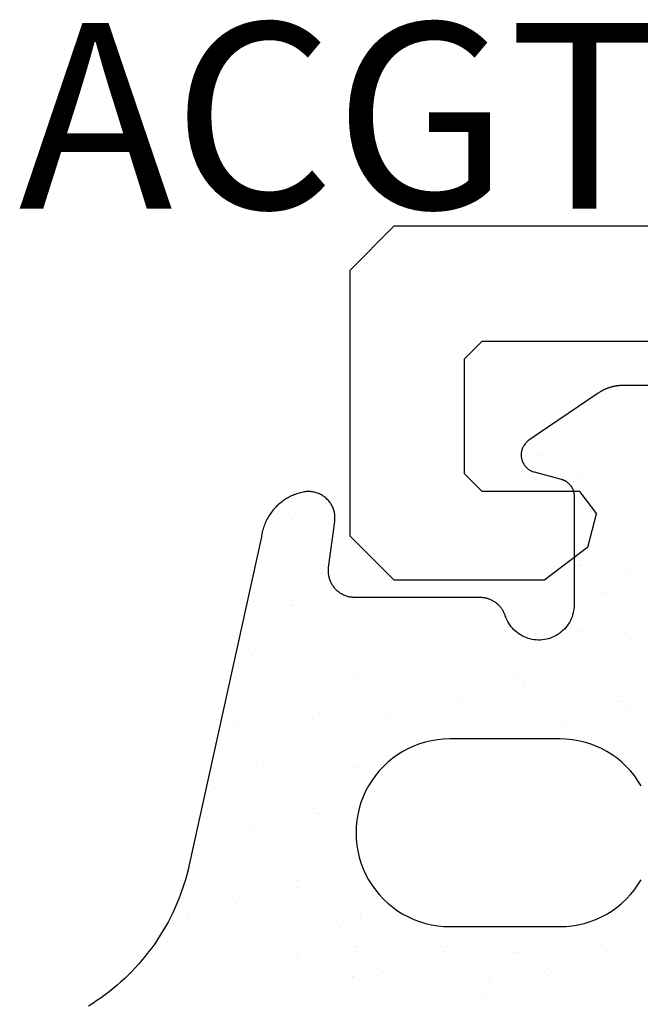
# Model space of a CAD drawing. Units: millimetres. Extents: x 50 to 3037, y -3749 to -520.
# Drawn here: x 984 to 991, y -3617 to -3606 of the extents above; entities that cross this region are included whole.
import ezdxf
from ezdxf.enums import TextEntityAlignment as Align

# ---------------------------------------------------------------- set-up
doc = ezdxf.new("R2010")
doc.units = ezdxf.units.MM
for name, color, linetype in [('CrossSectionsGums', 7, 'Continuous'), ('CrossSectionsProfils', 7, 'Continuous'), ('CrossSectionsTexts', 7, 'Continuous')]:
    doc.layers.add(name, color=color, linetype=linetype)
doc.styles.get("Standard").update_dxf_attribs({"font": 'simplex.shx', "height": 2.5})

# ---------------------------------------------------------------- blocks, each defined once
blk = doc.blocks.new('UG620_X', base_point=(90, 100))
at = {"layer": 'CrossSectionsProfils'}
for p, q in [((0.5, 100), (0, 99.5)), ((0.5, 100), (3.5, 100)), ((4, 99.5), (3.5, 100)), ((0, 0.5), (0, 99.5)), ((4, 99.5), (4, 97.791)), ((1.5, 98.7), (1.3, 98.5)), ((2.8, 98.7), (1.5, 98.7)), ((3, 98.5), (2.8, 98.7)), ((1.3, 98.5), (1.3, 92.9)), ((3, 97.4), (3, 98.5)), ((3.629, 97.308), (4, 97.791)), ((3, 97.4), (3.252, 97.207)), ((3.629, 97.308), (3.252, 97.207))]:
    blk.add_line(p, q, dxfattribs=at)
blk = doc.blocks.new('ACGT061_TEXT_6', base_point=(990.1, 87.1))
at = {"layer": 'CrossSectionsTexts'}
blk.add_text('ACGT061', height=2.1, dxfattribs=at).set_placement((989.769, 90.2), align=Align.CENTER)
blk = doc.blocks.new('Hatch45846', base_point=(2329.87, 811.419))
at = {"layer": 'CrossSectionsGums', "color": 1}
for p, q in [((2248.549, 1388.93), (2248.549, 1388.93)), ((2248.682, 1388.948), (2248.682, 1388.948)), ((2248.439, 1388.817), (2248.439, 1388.817)), ((2248.725, 1388.89), (2248.725, 1388.89)), ((2248.397, 1388.639), (2248.397, 1388.639)), ((2248.573, 1388.574), (2248.573, 1388.574)), ((2248.62, 1388.531), (2248.62, 1388.531)), ((2248.055, 1388.376), (2248.055, 1388.376)), ((2248.741, 1388.401), (2248.741, 1388.401)), ((2247.746, 1388.248), (2247.746, 1388.248)), ((2247.81, 1388.351), (2247.81, 1388.351)), ((2247.857, 1388.308), (2247.857, 1388.308)), ((2248.439, 1388.258), (2248.439, 1388.258)), ((2248.537, 1388.249), (2248.537, 1388.249)), ((2247.548, 1388.141), (2247.548, 1388.141)), ((2247.749, 1388.141), (2247.749, 1388.141)), ((2247.755, 1388.168), (2247.755, 1388.168)), ((2247.853, 1388.179), (2247.853, 1388.179)), ((2248.1, 1388.213), (2248.1, 1388.213)), ((2248.232, 1388.231), (2248.232, 1388.231)), ((2248.413, 1388.15), (2248.413, 1388.15)), ((2248.644, 1388.181), (2248.644, 1388.181)), ((2246.732, 1388.033), (2246.732, 1388.033)), ((2246.865, 1388.051), (2246.865, 1388.051)), ((2247.071, 1388.078), (2247.071, 1388.078)), ((2247.093, 1388.085), (2247.093, 1388.085)), ((2247.416, 1388.123), (2247.416, 1388.123)), ((2248.078, 1388.105), (2248.078, 1388.105)), ((2246.657, 1387.931), (2246.657, 1387.931)), ((2247.448, 1387.932), (2247.448, 1387.932)), ((2248.239, 1387.934), (2248.239, 1387.934)), ((2248.757, 1387.911), (2248.757, 1387.911)), ((2246.07, 1387.857), (2246.07, 1387.857)), ((2246.283, 1387.905), (2246.283, 1387.905)), ((2246.329, 1387.862), (2246.329, 1387.862)), ((2246.756, 1387.881), (2246.756, 1387.881)), ((2247.314, 1387.882), (2247.314, 1387.882)), ((2247.421, 1387.89), (2247.421, 1387.89)), ((2248.071, 1387.887), (2248.071, 1387.887)), ((2248.33, 1387.874), (2248.33, 1387.874)), ((2248.377, 1387.831), (2248.377, 1387.831)), ((2245.078, 1387.597), (2245.078, 1387.597)), ((2245.519, 1387.682), (2245.519, 1387.682)), ((2245.566, 1387.639), (2245.566, 1387.639)), ((2245.578, 1387.607), (2245.578, 1387.607)), ((2245.764, 1387.622), (2245.764, 1387.622)), ((2246.369, 1387.609), (2246.369, 1387.609)), ((2246.429, 1387.63), (2246.429, 1387.63)), ((2246.55, 1387.659), (2246.55, 1387.659)), ((2247.078, 1387.627), (2247.078, 1387.627)), ((2247.16, 1387.61), (2247.16, 1387.61)), ((2247.567, 1387.651), (2247.567, 1387.651)), ((2247.614, 1387.608), (2247.614, 1387.608)), ((2247.765, 1387.652), (2247.765, 1387.652)), ((2247.951, 1387.612), (2247.951, 1387.612)), ((2248.334, 1387.587), (2248.334, 1387.587)), ((2248.429, 1387.66), (2248.429, 1387.66)), ((2248.466, 1387.604), (2248.466, 1387.604)), ((2248.598, 1387.628), (2248.598, 1387.628)), ((2248.673, 1387.631), (2248.673, 1387.631)), ((2248.742, 1387.613), (2248.742, 1387.613)), ((2244.894, 1387.538), (2244.894, 1387.538)), ((2245.685, 1387.539), (2245.685, 1387.539)), ((2246.476, 1387.54), (2246.476, 1387.54)), ((2247.267, 1387.542), (2247.267, 1387.542)), ((2247.65, 1387.496), (2247.65, 1387.496)), ((2247.783, 1387.514), (2247.783, 1387.514)), ((2247.989, 1387.541), (2247.989, 1387.541)), ((2248.058, 1387.543), (2248.058, 1387.543)), ((2244.756, 1387.459), (2244.756, 1387.459)), ((2244.772, 1387.362), (2244.772, 1387.362)), ((2244.802, 1387.416), (2244.802, 1387.416)), ((2245.436, 1387.37), (2245.436, 1387.37)), ((2245.787, 1387.437), (2245.787, 1387.437)), ((2246.086, 1387.367), (2246.086, 1387.367)), ((2246.622, 1387.361), (2246.622, 1387.361)), ((2246.772, 1387.392), (2246.772, 1387.392)), ((2246.803, 1387.428), (2246.803, 1387.428)), ((2246.85, 1387.385), (2246.85, 1387.385)), ((2246.967, 1387.406), (2246.967, 1387.406)), ((2247.099, 1387.424), (2247.099, 1387.424)), ((2247.305, 1387.451), (2247.305, 1387.451)), ((2247.437, 1387.4), (2247.437, 1387.4)), ((2247.835, 1387.405), (2247.835, 1387.405)), ((2248.087, 1387.397), (2248.087, 1387.397)), ((2243.698, 1387.289), (2243.698, 1387.289)), ((2244.086, 1387.337), (2244.086, 1387.337)), ((2244.489, 1387.29), (2244.489, 1387.29)), ((2245.28, 1387.292), (2245.28, 1387.292)), ((2245.731, 1387.244), (2245.731, 1387.244)), ((2245.938, 1387.271), (2245.938, 1387.271)), ((2246.071, 1387.293), (2246.071, 1387.293)), ((2246.283, 1387.316), (2246.283, 1387.316)), ((2246.415, 1387.334), (2246.415, 1387.334)), ((2246.862, 1387.295), (2246.862, 1387.295)), ((2247.653, 1387.296), (2247.653, 1387.296)), ((2248.444, 1387.298), (2248.444, 1387.298)), ((2243.992, 1387.236), (2243.992, 1387.236)), ((2244.039, 1387.193), (2244.039, 1387.193)), ((2244.915, 1387.136), (2244.915, 1387.136)), ((2245.023, 1387.214), (2245.023, 1387.214)), ((2245.048, 1387.154), (2245.048, 1387.154)), ((2245.254, 1387.181), (2245.254, 1387.181)), ((2245.599, 1387.226), (2245.599, 1387.226)), ((2245.78, 1387.132), (2245.78, 1387.132)), ((2246.04, 1387.205), (2246.04, 1387.205)), ((2246.087, 1387.162), (2246.087, 1387.162)), ((2246.445, 1387.141), (2246.445, 1387.141)), ((2247.071, 1387.182), (2247.071, 1387.182)), ((2247.094, 1387.138), (2247.094, 1387.138)), ((2247.781, 1387.162), (2247.781, 1387.162)), ((2248.087, 1387.174), (2248.087, 1387.174)), ((2248.134, 1387.131), (2248.134, 1387.131)), ((2248.445, 1387.171), (2248.445, 1387.171)), ((2243.093, 1387.077), (2243.093, 1387.077)), ((2243.779, 1387.102), (2243.779, 1387.102)), ((2244.232, 1387.046), (2244.232, 1387.046)), ((2244.364, 1387.064), (2244.364, 1387.064)), ((2244.444, 1387.111), (2244.444, 1387.111)), ((2244.57, 1387.091), (2244.57, 1387.091)), ((2245.094, 1387.108), (2245.094, 1387.108)), ((2243.203, 1386.911), (2243.203, 1386.911)), ((2243.228, 1387.013), (2243.228, 1387.013)), ((2243.275, 1386.97), (2243.275, 1386.97)), ((2243.41, 1386.967), (2243.41, 1386.967)), ((2243.548, 1386.956), (2243.548, 1386.956)), ((2243.68, 1386.974), (2243.68, 1386.974)), ((2243.887, 1387.001), (2243.887, 1387.001)), ((2244.201, 1386.968), (2244.201, 1386.968)), ((2244.26, 1386.991), (2244.26, 1386.991)), ((2244.992, 1386.97), (2244.992, 1386.97)), ((2245.276, 1386.982), (2245.276, 1386.982)), ((2245.323, 1386.939), (2245.323, 1386.939)), ((2245.783, 1386.971), (2245.783, 1386.971)), ((2246.308, 1386.959), (2246.308, 1386.959)), ((2246.574, 1386.973), (2246.574, 1386.973)), ((2247.324, 1386.951), (2247.324, 1386.951)), ((2247.365, 1386.974), (2247.365, 1386.974)), ((2247.371, 1386.908), (2247.371, 1386.908)), ((2247.453, 1386.911), (2247.453, 1386.911)), ((2248.103, 1386.908), (2248.103, 1386.908)), ((2248.156, 1386.975), (2248.156, 1386.975)), ((2248.223, 1386.914), (2248.223, 1386.914)), ((2248.263, 1386.907), (2248.263, 1386.907)), ((2248.355, 1386.928), (2248.355, 1386.928)), ((2248.568, 1386.96), (2248.568, 1386.96)), ((2248.7, 1386.977), (2248.7, 1386.977)), ((2242.997, 1386.884), (2242.997, 1386.884)), ((2243.452, 1386.851), (2243.452, 1386.851)), ((2243.517, 1386.899), (2243.517, 1386.899)), ((2244.102, 1386.848), (2244.102, 1386.848)), ((2244.308, 1386.9), (2244.308, 1386.9)), ((2244.788, 1386.872), (2244.788, 1386.872)), ((2245.099, 1386.902), (2245.099, 1386.902)), ((2245.452, 1386.881), (2245.452, 1386.881)), ((2245.89, 1386.903), (2245.89, 1386.903)), ((2246.102, 1386.878), (2246.102, 1386.878)), ((2246.681, 1386.904), (2246.681, 1386.904)), ((2246.788, 1386.903), (2246.788, 1386.903)), ((2247.333, 1386.797), (2247.333, 1386.797)), ((2247.472, 1386.906), (2247.472, 1386.906)), ((2247.539, 1386.824), (2247.539, 1386.824)), ((2247.885, 1386.87), (2247.885, 1386.87)), ((2248.017, 1386.887), (2248.017, 1386.887)), ((2243.496, 1386.768), (2243.496, 1386.768)), ((2244.513, 1386.759), (2244.513, 1386.759)), ((2244.559, 1386.716), (2244.559, 1386.716)), ((2245.544, 1386.737), (2245.544, 1386.737)), ((2246.517, 1386.69), (2246.517, 1386.69)), ((2246.56, 1386.728), (2246.56, 1386.728)), ((2246.607, 1386.685), (2246.607, 1386.685)), ((2246.649, 1386.707), (2246.649, 1386.707)), ((2246.856, 1386.734), (2246.856, 1386.734)), ((2247.201, 1386.78), (2247.201, 1386.78)), ((2247.592, 1386.705), (2247.592, 1386.705)), ((2248.608, 1386.697), (2248.608, 1386.697)), ((2243.109, 1386.588), (2243.109, 1386.588)), ((2243.112, 1386.652), (2243.112, 1386.652)), ((2243.795, 1386.613), (2243.795, 1386.613)), ((2243.903, 1386.653), (2243.903, 1386.653)), ((2244.46, 1386.621), (2244.46, 1386.621)), ((2244.694, 1386.654), (2244.694, 1386.654)), ((2245.11, 1386.618), (2245.11, 1386.618)), ((2245.485, 1386.656), (2245.485, 1386.656)), ((2245.796, 1386.643), (2245.796, 1386.643)), ((2245.833, 1386.6), (2245.833, 1386.6)), ((2245.966, 1386.617), (2245.966, 1386.617)), ((2246.172, 1386.644), (2246.172, 1386.644)), ((2246.276, 1386.657), (2246.276, 1386.657)), ((2246.461, 1386.651), (2246.461, 1386.651)), ((2247.067, 1386.659), (2247.067, 1386.659)), ((2247.11, 1386.648), (2247.11, 1386.648)), ((2247.797, 1386.673), (2247.797, 1386.673)), ((2247.858, 1386.66), (2247.858, 1386.66)), ((2248.461, 1386.681), (2248.461, 1386.681)), ((2248.649, 1386.662), (2248.649, 1386.662)), ((2248.655, 1386.654), (2248.655, 1386.654)), ((2244.78, 1386.514), (2244.78, 1386.514)), ((2244.805, 1386.464), (2244.805, 1386.464)), ((2245.15, 1386.51), (2245.15, 1386.51)), ((2245.282, 1386.527), (2245.282, 1386.527)), ((2245.488, 1386.554), (2245.488, 1386.554)), ((2245.797, 1386.505), (2245.797, 1386.505)), ((2245.844, 1386.462), (2245.844, 1386.462)), ((2246.828, 1386.482), (2246.828, 1386.482)), ((2247.844, 1386.474), (2247.844, 1386.474)), ((2244.466, 1386.42), (2244.466, 1386.42)), ((2244.598, 1386.437), (2244.598, 1386.437)), ((2244.804, 1386.383), (2244.804, 1386.383)), ((2245.468, 1386.392), (2245.468, 1386.392)), ((2246.118, 1386.388), (2246.118, 1386.388)), ((2246.804, 1386.413), (2246.804, 1386.413)), ((2247.469, 1386.422), (2247.469, 1386.422)), ((2247.891, 1386.431), (2247.891, 1386.431)), ((2248.119, 1386.419), (2248.119, 1386.419)), ((2244.406, 1386.332), (2244.406, 1386.332)), ((2244.513, 1386.264), (2244.513, 1386.264)), ((2245.033, 1386.282), (2245.033, 1386.282)), ((2245.08, 1386.239), (2245.08, 1386.239)), ((2245.197, 1386.334), (2245.197, 1386.334)), ((2245.304, 1386.265), (2245.304, 1386.265)), ((2245.988, 1386.335), (2245.988, 1386.335)), ((2246.065, 1386.26), (2246.065, 1386.26)), ((2246.095, 1386.267), (2246.095, 1386.267)), ((2246.779, 1386.337), (2246.779, 1386.337)), ((2246.886, 1386.268), (2246.886, 1386.268)), ((2247.081, 1386.251), (2247.081, 1386.251)), ((2247.57, 1386.338), (2247.57, 1386.338)), ((2247.677, 1386.27), (2247.677, 1386.27)), ((2248.119, 1386.243), (2248.119, 1386.243)), ((2248.251, 1386.26), (2248.251, 1386.26)), ((2248.361, 1386.339), (2248.361, 1386.339)), ((2248.457, 1386.287), (2248.457, 1386.287)), ((2248.468, 1386.271), (2248.468, 1386.271)), ((2244.476, 1386.132), (2244.476, 1386.132)), ((2245.126, 1386.129), (2245.126, 1386.129)), ((2245.812, 1386.153), (2245.812, 1386.153)), ((2247.128, 1386.208), (2247.128, 1386.208)), ((2247.435, 1386.153), (2247.435, 1386.153)), ((2247.567, 1386.17), (2247.567, 1386.17)), ((2247.774, 1386.197), (2247.774, 1386.197)), ((2247.813, 1386.183), (2247.813, 1386.183)), ((2248.112, 1386.228), (2248.112, 1386.228)), ((2248.477, 1386.192), (2248.477, 1386.192)), ((2244.27, 1386.059), (2244.27, 1386.059)), ((2244.316, 1386.016), (2244.316, 1386.016)), ((2244.899, 1386.018), (2244.899, 1386.018)), ((2245.301, 1386.037), (2245.301, 1386.037)), ((2245.69, 1386.02), (2245.69, 1386.02)), ((2248.063, 1386.024), (2248.063, 1386.024)), ((2245.723, 1385.927), (2245.723, 1385.927)), ((2246.068, 1385.973), (2246.068, 1385.973)), ((2248.135, 1385.929), (2248.135, 1385.929)), ((2248.365, 1385.997), (2248.365, 1385.997)), ((2248.412, 1385.954), (2248.412, 1385.954)), ((2244.537, 1385.814), (2244.537, 1385.814)), ((2244.7, 1385.793), (2244.7, 1385.793)), ((2244.82, 1385.894), (2244.82, 1385.894)), ((2244.832, 1385.81), (2244.832, 1385.81)), ((2245.039, 1385.837), (2245.039, 1385.837)), ((2245.384, 1385.883), (2245.384, 1385.883)), ((2245.484, 1385.902), (2245.484, 1385.902)), ((2245.516, 1385.9), (2245.516, 1385.9)), ((2245.554, 1385.805), (2245.554, 1385.805)), ((2244.355, 1385.747), (2244.355, 1385.747)), ((2244.612, 1385.696), (2244.612, 1385.696)), ((2245.403, 1385.698), (2245.403, 1385.698)), ((2245.601, 1385.762), (2245.601, 1385.762)), ((2247.775, 1385.702), (2247.775, 1385.702)), ((2247.829, 1385.694), (2247.829, 1385.694)), ((2248.493, 1385.703), (2248.493, 1385.703)), ((2248.566, 1385.703), (2248.566, 1385.703)), ((2248.633, 1385.751), (2248.633, 1385.751)), ((2244.492, 1385.642), (2244.492, 1385.642)), ((2244.719, 1385.628), (2244.719, 1385.628)), ((2244.79, 1385.582), (2244.79, 1385.582)), ((2245.142, 1385.639), (2245.142, 1385.639)), ((2245.51, 1385.629), (2245.51, 1385.629)), ((2245.828, 1385.664), (2245.828, 1385.664)), ((2247.883, 1385.634), (2247.883, 1385.634)), ((2248.008, 1385.571), (2248.008, 1385.571)), ((2248.353, 1385.616), (2248.353, 1385.616)), ((2248.485, 1385.633), (2248.485, 1385.633)), ((2248.674, 1385.635), (2248.674, 1385.635)), ((2248.692, 1385.661), (2248.692, 1385.661)), ((2244.837, 1385.539), (2244.837, 1385.539)), ((2245.822, 1385.56), (2245.822, 1385.56)), ((2247.869, 1385.528), (2247.869, 1385.528)), ((2244.313, 1385.381), (2244.313, 1385.381)), ((2244.836, 1385.404), (2244.836, 1385.404)), ((2245.104, 1385.382), (2245.104, 1385.382)), ((2245.5, 1385.413), (2245.5, 1385.413)), ((2248.151, 1385.44), (2248.151, 1385.44)), ((2248.268, 1385.388), (2248.268, 1385.388)), ((2245.058, 1385.337), (2245.058, 1385.337)), ((2245.618, 1385.256), (2245.618, 1385.256)), ((2245.75, 1385.273), (2245.75, 1385.273)), ((2248.122, 1385.297), (2248.122, 1385.297)), ((2248.169, 1385.254), (2248.169, 1385.254)), ((2244.508, 1385.153), (2244.508, 1385.153)), ((2244.934, 1385.166), (2244.934, 1385.166)), ((2245.067, 1385.183), (2245.067, 1385.183)), ((2245.158, 1385.15), (2245.158, 1385.15)), ((2245.273, 1385.211), (2245.273, 1385.211)), ((2248.509, 1385.213), (2248.509, 1385.213)), ((2244.251, 1385.076), (2244.251, 1385.076)), ((2244.294, 1385.114), (2244.294, 1385.114)), ((2244.383, 1385.093), (2244.383, 1385.093)), ((2244.589, 1385.121), (2244.589, 1385.121)), ((2244.817, 1385.06), (2244.817, 1385.06)), ((2245.311, 1385.105), (2245.311, 1385.105)), ((2245.358, 1385.062), (2245.358, 1385.062)), ((2245.608, 1385.062), (2245.608, 1385.062)), ((2247.981, 1385.066), (2247.981, 1385.066)), ((2248.39, 1385.051), (2248.39, 1385.051)), ((2244.852, 1384.915), (2244.852, 1384.915)), ((2244.924, 1384.992), (2244.924, 1384.992)), ((2245.516, 1384.923), (2245.516, 1384.923)), ((2245.715, 1384.993), (2245.715, 1384.993)), ((2248.036, 1384.917), (2248.036, 1384.917)), ((2248.088, 1384.998), (2248.088, 1384.998)), ((2248.167, 1384.95), (2248.167, 1384.95)), ((2248.242, 1384.944), (2248.242, 1384.944)), ((2248.587, 1384.989), (2248.587, 1384.989)), ((2248.719, 1385.007), (2248.719, 1385.007)), ((2244.547, 1384.882), (2244.547, 1384.882)), ((2244.594, 1384.839), (2244.594, 1384.839)), ((2245.579, 1384.86), (2245.579, 1384.86)), ((2247.903, 1384.899), (2247.903, 1384.899)), ((2248.643, 1384.82), (2248.643, 1384.82)), ((2244.518, 1384.745), (2244.518, 1384.745)), ((2245.309, 1384.746), (2245.309, 1384.746)), ((2248.473, 1384.752), (2248.473, 1384.752)), ((2248.525, 1384.724), (2248.525, 1384.724)), ((2248.69, 1384.777), (2248.69, 1384.777)), ((2244.524, 1384.664), (2244.524, 1384.664)), ((2244.815, 1384.637), (2244.815, 1384.637)), ((2245.174, 1384.66), (2245.174, 1384.66)), ((2245.507, 1384.584), (2245.507, 1384.584)), ((2244.617, 1384.467), (2244.617, 1384.467)), ((2244.824, 1384.494), (2244.824, 1384.494)), ((2245.169, 1384.539), (2245.169, 1384.539)), ((2245.301, 1384.557), (2245.301, 1384.557)), ((2247.926, 1384.554), (2247.926, 1384.554)), ((2248.183, 1384.461), (2248.183, 1384.461)), ((2244.868, 1384.425), (2244.868, 1384.425)), ((2245.022, 1384.424), (2245.022, 1384.424)), ((2245.068, 1384.405), (2245.068, 1384.405)), ((2245.115, 1384.362), (2245.115, 1384.362)), ((2245.129, 1384.356), (2245.129, 1384.356)), ((2245.532, 1384.434), (2245.532, 1384.434)), ((2248.147, 1384.351), (2248.147, 1384.351)), ((2248.186, 1384.43), (2248.186, 1384.43)), ((2248.293, 1384.362), (2248.293, 1384.362)), ((2248.138, 1384.272), (2248.138, 1384.272)), ((2248.27, 1384.29), (2248.27, 1384.29)), ((2248.476, 1384.317), (2248.476, 1384.317)), ((2248.541, 1384.234), (2248.541, 1384.234)), ((2242.434, 1384.179), (2242.434, 1384.179)), ((2242.539, 1384.144), (2242.539, 1384.144)), ((2242.566, 1384.197), (2242.566, 1384.197)), ((2245.19, 1384.171), (2245.19, 1384.171)), ((2245.336, 1384.16), (2245.336, 1384.16)), ((2242.351, 1384.105), (2242.351, 1384.105)), ((2244.723, 1384.109), (2244.723, 1384.109)), ((2245.514, 1384.11), (2245.514, 1384.11)), ((2248.4, 1384.12), (2248.4, 1384.12)), ((2248.447, 1384.077), (2248.447, 1384.077)), ((2248.678, 1384.116), (2248.678, 1384.116)), ((2242.524, 1383.968), (2242.524, 1383.968)), ((2244.572, 1383.937), (2244.572, 1383.937)), ((2244.884, 1383.936), (2244.884, 1383.936)), ((2245.403, 1383.912), (2245.403, 1383.912)), ((2245.535, 1383.93), (2245.535, 1383.93)), ((2245.548, 1383.944), (2245.548, 1383.944)), ((2245.589, 1383.928), (2245.589, 1383.928)), ((2245.741, 1383.957), (2245.741, 1383.957)), ((2248.199, 1383.971), (2248.199, 1383.971)), ((2242.197, 1383.881), (2242.197, 1383.881)), ((2244.719, 1383.822), (2244.719, 1383.822)), ((2244.851, 1383.84), (2244.851, 1383.84)), ((2245.058, 1383.867), (2245.058, 1383.867)), ((2245.227, 1383.788), (2245.227, 1383.788)), ((2245.635, 1383.885), (2245.635, 1383.885)), ((2248.391, 1383.794), (2248.391, 1383.794)), ((2248.668, 1383.874), (2248.668, 1383.874)), ((2242.063, 1383.782), (2242.063, 1383.782)), ((2242.17, 1383.714), (2242.17, 1383.714)), ((2242.777, 1383.736), (2242.777, 1383.736)), ((2242.824, 1383.693), (2242.824, 1383.693)), ((2242.854, 1383.784), (2242.854, 1383.784)), ((2242.961, 1383.716), (2242.961, 1383.716)), ((2243.69, 1383.687), (2243.69, 1383.687)), ((2243.752, 1383.717), (2243.752, 1383.717)), ((2243.809, 1383.714), (2243.809, 1383.714)), ((2244.035, 1383.732), (2244.035, 1383.732)), ((2244.167, 1383.75), (2244.167, 1383.75)), ((2244.374, 1383.777), (2244.374, 1383.777)), ((2244.436, 1383.787), (2244.436, 1383.787)), ((2244.543, 1383.718), (2244.543, 1383.718)), ((2244.556, 1383.685), (2244.556, 1383.685)), ((2244.825, 1383.705), (2244.825, 1383.705)), ((2245.206, 1383.682), (2245.206, 1383.682)), ((2245.334, 1383.72), (2245.334, 1383.72)), ((2247.893, 1383.736), (2247.893, 1383.736)), ((2248.498, 1383.726), (2248.498, 1383.726)), ((2248.557, 1383.745), (2248.557, 1383.745)), ((2248.71, 1383.69), (2248.71, 1383.69)), ((2242.555, 1383.655), (2242.555, 1383.655)), ((2242.8, 1383.57), (2242.8, 1383.57)), ((2243.007, 1383.597), (2243.007, 1383.597)), ((2243.205, 1383.652), (2243.205, 1383.652)), ((2243.352, 1383.642), (2243.352, 1383.642)), ((2243.484, 1383.66), (2243.484, 1383.66)), ((2243.891, 1383.676), (2243.891, 1383.676)), ((2244.872, 1383.662), (2244.872, 1383.662)), ((2247.904, 1383.651), (2247.904, 1383.651)), ((2248.027, 1383.6), (2248.027, 1383.6)), ((2248.372, 1383.646), (2248.372, 1383.646)), ((2248.504, 1383.663), (2248.504, 1383.663)), ((2241.984, 1383.462), (2241.984, 1383.462)), ((2242.014, 1383.513), (2242.014, 1383.513)), ((2242.061, 1383.47), (2242.061, 1383.47)), ((2242.116, 1383.48), (2242.116, 1383.48)), ((2242.323, 1383.507), (2242.323, 1383.507)), ((2242.556, 1383.468), (2242.556, 1383.468)), ((2242.668, 1383.552), (2242.668, 1383.552)), ((2243.045, 1383.491), (2243.045, 1383.491)), ((2243.347, 1383.47), (2243.347, 1383.47)), ((2244.061, 1383.482), (2244.061, 1383.482)), ((2244.138, 1383.471), (2244.138, 1383.471)), ((2244.929, 1383.473), (2244.929, 1383.473)), ((2245.093, 1383.46), (2245.093, 1383.46)), ((2245.564, 1383.455), (2245.564, 1383.455)), ((2245.72, 1383.474), (2245.72, 1383.474)), ((2248.093, 1383.479), (2248.093, 1383.479)), ((2248.215, 1383.482), (2248.215, 1383.482)), ((2242.213, 1383.392), (2242.213, 1383.392)), ((2242.899, 1383.417), (2242.899, 1383.417)), ((2243.564, 1383.425), (2243.564, 1383.425)), ((2244.108, 1383.439), (2244.108, 1383.439)), ((2244.214, 1383.422), (2244.214, 1383.422)), ((2244.9, 1383.447), (2244.9, 1383.447)), ((2248.157, 1383.42), (2248.157, 1383.42)), ((2248.204, 1383.377), (2248.204, 1383.377)), ((2242.281, 1383.268), (2242.281, 1383.268)), ((2243.298, 1383.259), (2243.298, 1383.259)), ((2244.329, 1383.237), (2244.329, 1383.237)), ((2245.292, 1383.24), (2245.292, 1383.24)), ((2245.637, 1383.286), (2245.637, 1383.286)), ((2245.769, 1383.303), (2245.769, 1383.303)), ((2247.909, 1383.247), (2247.909, 1383.247)), ((2248.573, 1383.255), (2248.573, 1383.255)), ((2241.907, 1383.157), (2241.907, 1383.157)), ((2242.268, 1383.146), (2242.268, 1383.146)), ((2242.571, 1383.165), (2242.571, 1383.165)), ((2243.059, 1383.148), (2243.059, 1383.148)), ((2243.221, 1383.162), (2243.221, 1383.162)), ((2243.345, 1383.216), (2243.345, 1383.216)), ((2243.85, 1383.149), (2243.85, 1383.149)), ((2243.907, 1383.187), (2243.907, 1383.187)), ((2244.402, 1383.123), (2244.402, 1383.123)), ((2244.572, 1383.195), (2244.572, 1383.195)), ((2244.608, 1383.15), (2244.608, 1383.15)), ((2244.641, 1383.151), (2244.641, 1383.151)), ((2244.953, 1383.196), (2244.953, 1383.196)), ((2245.085, 1383.213), (2245.085, 1383.213)), ((2245.222, 1383.192), (2245.222, 1383.192)), ((2245.346, 1383.228), (2245.346, 1383.228)), ((2245.392, 1383.185), (2245.392, 1383.185)), ((2245.432, 1383.152), (2245.432, 1383.152)), ((2245.908, 1383.217), (2245.908, 1383.217)), ((2247.805, 1383.156), (2247.805, 1383.156)), ((2248.425, 1383.174), (2248.425, 1383.174)), ((2248.596, 1383.158), (2248.596, 1383.158)), ((2242.375, 1383.078), (2242.375, 1383.078)), ((2242.534, 1383.036), (2242.534, 1383.036)), ((2243.166, 1383.08), (2243.166, 1383.08)), ((2243.718, 1383.033), (2243.718, 1383.033)), ((2243.924, 1383.06), (2243.924, 1383.06)), ((2243.957, 1383.081), (2243.957, 1383.081)), ((2244.269, 1383.106), (2244.269, 1383.106)), ((2244.748, 1383.082), (2244.748, 1383.082)), ((2245.539, 1383.084), (2245.539, 1383.084)), ((2247.912, 1383.088), (2247.912, 1383.088)), ((2248.703, 1383.09), (2248.703, 1383.09)), ((2248.738, 1383.036), (2248.738, 1383.036))]:
    blk.add_line(p, q, dxfattribs=at)
blk = doc.blocks.new('ACGT061', base_point=(2242.87, 1383.719))
at = {"layer": 'CrossSectionsGums', "color": 1, "flags": 128}
for points in [[(2241.77, 1381.134), (2241.77, 1383.226), (2241.77, 1383.232), (2241.77, 1383.238), (2241.77, 1383.245), (2241.771, 1383.251), (2241.771, 1383.257), (2241.771, 1383.263), (2241.772, 1383.269), (2241.773, 1383.276), (2241.773, 1383.282), (2241.774, 1383.288), (2241.775, 1383.294), (2241.776, 1383.3), (2241.777, 1383.306), (2241.778, 1383.312), (2241.779, 1383.319), (2241.78, 1383.325), (2241.781, 1383.331), (2241.783, 1383.337), (2241.784, 1383.343), (2241.785, 1383.349), (2241.787, 1383.355), (2241.789, 1383.361), (2241.79, 1383.367), (2241.792, 1383.373), (2241.794, 1383.379), (2241.796, 1383.385), (2241.798, 1383.391), (2241.8, 1383.397), (2241.802, 1383.402), (2241.804, 1383.408), (2241.807, 1383.414), (2241.809, 1383.42), (2241.812, 1383.425), (2241.814, 1383.431), (2241.817, 1383.437), (2241.819, 1383.442), (2241.822, 1383.448), (2241.825, 1383.454), (2241.828, 1383.459), (2241.831, 1383.465), (2241.834, 1383.47), (2241.837, 1383.475), (2241.84, 1383.481), (2241.843, 1383.486), (2241.846, 1383.491), (2241.85, 1383.497), (2241.853, 1383.502), (2241.857, 1383.507), (2241.857, 1383.507), (2242.39, 1384.292), (2242.396, 1384.3), (2242.402, 1384.307), (2242.408, 1384.315), (2242.415, 1384.321), (2242.422, 1384.328), (2242.429, 1384.334), (2242.436, 1384.34), (2242.444, 1384.346), (2242.452, 1384.351), (2242.46, 1384.355), (2242.469, 1384.36), (2242.477, 1384.364), (2242.486, 1384.367), (2242.495, 1384.37), (2242.504, 1384.373), (2242.514, 1384.375), (2242.523, 1384.377), (2242.532, 1384.378), (2242.542, 1384.379), (2242.551, 1384.38), (2242.561, 1384.38), (2242.57, 1384.379), (2242.58, 1384.378), (2242.589, 1384.377), (2242.599, 1384.375), (2242.608, 1384.373), (2242.617, 1384.37), (2242.626, 1384.367), (2242.635, 1384.364), (2242.643, 1384.36), (2242.652, 1384.355), (2242.66, 1384.35), (2242.668, 1384.345), (2242.676, 1384.34), (2242.683, 1384.334), (2242.69, 1384.328), (2242.697, 1384.321), (2242.704, 1384.314), (2242.71, 1384.307), (2242.716, 1384.3), (2242.721, 1384.292), (2242.727, 1384.284), (2242.731, 1384.276), (2242.736, 1384.267), (2242.74, 1384.258), (2242.743, 1384.25), (2242.746, 1384.241), (2242.749, 1384.231), (2242.749, 1384.231), (2242.83, 1383.928), (2242.832, 1383.923), (2242.833, 1383.918), (2242.835, 1383.912), (2242.837, 1383.907), (2242.839, 1383.902), (2242.841, 1383.897), (2242.844, 1383.892), (2242.846, 1383.887), (2242.849, 1383.883), (2242.851, 1383.878), (2242.854, 1383.873), (2242.857, 1383.869), (2242.86, 1383.864), (2242.864, 1383.86), (2242.867, 1383.855), (2242.87, 1383.851), (2242.874, 1383.847), (2242.878, 1383.843), (2242.881, 1383.839), (2242.885, 1383.835), (2242.889, 1383.832), (2242.893, 1383.828), (2242.897, 1383.824), (2242.902, 1383.821), (2242.906, 1383.818), (2242.911, 1383.815), (2242.915, 1383.812), (2242.92, 1383.809), (2242.924, 1383.806), (2242.929, 1383.803), (2242.934, 1383.801), (2242.939, 1383.798), (2242.944, 1383.796), (2242.949, 1383.794), (2242.954, 1383.792), (2242.959, 1383.79), (2242.964, 1383.789), (2242.97, 1383.787), (2242.975, 1383.786), (2242.98, 1383.784), (2242.986, 1383.783), (2242.991, 1383.782), (2242.996, 1383.782), (2243.002, 1383.781), (2243.007, 1383.78), (2243.013, 1383.78), (2243.018, 1383.78), (2243.024, 1383.78), (2243.024, 1383.78), (2244.25, 1383.78), (2244.274, 1383.78), (2244.297, 1383.782), (2244.32, 1383.786), (2244.343, 1383.791), (2244.366, 1383.797), (2244.388, 1383.804), (2244.41, 1383.813), (2244.431, 1383.823), (2244.452, 1383.834), (2244.472, 1383.847), (2244.491, 1383.861), (2244.51, 1383.875), (2244.527, 1383.891), (2244.543, 1383.908), (2244.559, 1383.926), (2244.573, 1383.944), (2244.587, 1383.964), (2244.599, 1383.984), (2244.61, 1384.005), (2244.619, 1384.026), (2244.628, 1384.048), (2244.635, 1384.07), (2244.641, 1384.093), (2244.645, 1384.116), (2244.648, 1384.14), (2244.65, 1384.163), (2244.65, 1384.187), (2244.649, 1384.21), (2244.646, 1384.234), (2244.643, 1384.257), (2244.637, 1384.28), (2244.631, 1384.302), (2244.623, 1384.324), (2244.614, 1384.346), (2244.603, 1384.367), (2244.592, 1384.388), (2244.579, 1384.407), (2244.565, 1384.426), (2244.55, 1384.444), (2244.534, 1384.462), (2244.517, 1384.478), (2244.499, 1384.493), (2244.48, 1384.507), (2244.46, 1384.52), (2244.44, 1384.532), (2244.419, 1384.542), (2244.397, 1384.552), (2244.375, 1384.56), (2244.375, 1384.56), (2244.368, 1384.562), (2244.36, 1384.565), (2244.353, 1384.568), (2244.346, 1384.571), (2244.339, 1384.574), (2244.332, 1384.578), (2244.325, 1384.581), (2244.318, 1384.585), (2244.311, 1384.589), (2244.305, 1384.594), (2244.298, 1384.598), (2244.292, 1384.602), (2244.286, 1384.607), (2244.28, 1384.612), (2244.274, 1384.617), (2244.268, 1384.622), (2244.262, 1384.628), (2244.256, 1384.633), (2244.251, 1384.639), (2244.246, 1384.644), (2244.24, 1384.65), (2244.235, 1384.656), (2244.231, 1384.662), (2244.226, 1384.669), (2244.221, 1384.675), (2244.217, 1384.682), (2244.213, 1384.688), (2244.209, 1384.695), (2244.205, 1384.702), (2244.202, 1384.709), (2244.198, 1384.716), (2244.195, 1384.723), (2244.192, 1384.73), (2244.189, 1384.737), (2244.186, 1384.745), (2244.184, 1384.752), (2244.181, 1384.76), (2244.179, 1384.767), (2244.177, 1384.775), (2244.176, 1384.782), (2244.174, 1384.79), (2244.173, 1384.798), (2244.172, 1384.806), (2244.171, 1384.813), (2244.17, 1384.821), (2244.169, 1384.829), (2244.169, 1384.837), (2244.169, 1384.845), (2244.169, 1384.845), (2244.169, 1386.261), (2244.169, 1386.271), (2244.168, 1386.282), (2244.167, 1386.293), (2244.166, 1386.303), (2244.164, 1386.314), (2244.162, 1386.324), (2244.16, 1386.335), (2244.157, 1386.345), (2244.154, 1386.355), (2244.15, 1386.365), (2244.146, 1386.375), (2244.142, 1386.385), (2244.138, 1386.394), (2244.133, 1386.404), (2244.127, 1386.413), (2244.122, 1386.422), (2244.116, 1386.431), (2244.11, 1386.44), (2244.103, 1386.448), (2244.097, 1386.456), (2244.089, 1386.464), (2244.082, 1386.472), (2244.074, 1386.479), (2244.067, 1386.487), (2244.058, 1386.493), (2244.05, 1386.5), (2244.041, 1386.506), (2244.033, 1386.512), (2244.024, 1386.518), (2244.014, 1386.523), (2244.005, 1386.528), (2243.995, 1386.533), (2243.986, 1386.537), (2243.976, 1386.541), (2243.966, 1386.545), (2243.956, 1386.548), (2243.945, 1386.551), (2243.935, 1386.553), (2243.925, 1386.556), (2243.914, 1386.557), (2243.904, 1386.559), (2243.893, 1386.56), (2243.882, 1386.56), (2243.872, 1386.561), (2243.861, 1386.561), (2243.85, 1386.56), (2243.84, 1386.559), (2243.829, 1386.558), (2243.829, 1386.558), (2243.31, 1386.488), (2243.298, 1386.487), (2243.286, 1386.486), (2243.274, 1386.486), (2243.262, 1386.486), (2243.25, 1386.486), (2243.238, 1386.487), (2243.227, 1386.489), (2243.215, 1386.491), (2243.203, 1386.493), (2243.192, 1386.496), (2243.18, 1386.5), (2243.169, 1386.503), (2243.158, 1386.508), (2243.147, 1386.512), (2243.136, 1386.517), (2243.125, 1386.523), (2243.115, 1386.529), (2243.105, 1386.535), (2243.095, 1386.542), (2243.085, 1386.549), (2243.076, 1386.557), (2243.067, 1386.565), (2243.059, 1386.573), (2243.05, 1386.582), (2243.042, 1386.59), (2243.035, 1386.6), (2243.028, 1386.609), (2243.021, 1386.619), (2243.014, 1386.629), (2243.008, 1386.639), (2243.003, 1386.65), (2242.997, 1386.661), (2242.993, 1386.672), (2242.988, 1386.683), (2242.984, 1386.694), (2242.981, 1386.705), (2242.978, 1386.717), (2242.976, 1386.729), (2242.973, 1386.74), (2242.972, 1386.752), (2242.971, 1386.764), (2242.97, 1386.776), (2242.97, 1386.788), (2242.97, 1386.8), (2242.971, 1386.812), (2242.972, 1386.824), (2242.974, 1386.836), (2242.976, 1386.847), (2242.976, 1386.847), (2242.98, 1386.862), (2242.984, 1386.877), (2242.988, 1386.892), (2242.992, 1386.907), (2242.997, 1386.921), (2243.002, 1386.936), (2243.008, 1386.95), (2243.014, 1386.964), (2243.02, 1386.978), (2243.027, 1386.992), (2243.034, 1387.006), (2243.041, 1387.019), (2243.049, 1387.033), (2243.057, 1387.046), (2243.066, 1387.059), (2243.074, 1387.071), (2243.083, 1387.084), (2243.093, 1387.096), (2243.102, 1387.108), (2243.112, 1387.12), (2243.123, 1387.131), (2243.133, 1387.142), (2243.144, 1387.153), (2243.155, 1387.164), (2243.167, 1387.174), (2243.178, 1387.184), (2243.19, 1387.194), (2243.202, 1387.203), (2243.215, 1387.212), (2243.227, 1387.221), (2243.24, 1387.23), (2243.253, 1387.238), (2243.267, 1387.246), (2243.28, 1387.253), (2243.294, 1387.26), (2243.308, 1387.267), (2243.322, 1387.273), (2243.336, 1387.279), (2243.35, 1387.285), (2243.364, 1387.29), (2243.379, 1387.295), (2243.394, 1387.3), (2243.409, 1387.304), (2243.423, 1387.308), (2243.438, 1387.311), (2243.454, 1387.314), (2243.469, 1387.317), (2243.484, 1387.319), (2243.484, 1387.319), (2247.193, 1388.135), (2247.25, 1388.148), (2247.306, 1388.162), (2247.361, 1388.178), (2247.416, 1388.195), (2247.471, 1388.213), (2247.525, 1388.232), (2247.579, 1388.253), (2247.632, 1388.275), (2247.685, 1388.298), (2247.737, 1388.322), (2247.789, 1388.348), (2247.84, 1388.375), (2247.891, 1388.403), (2247.941, 1388.432), (2247.99, 1388.462), (2248.038, 1388.493), (2248.086, 1388.525), (2248.133, 1388.559), (2248.179, 1388.594), (2248.224, 1388.629), (2248.269, 1388.666), (2248.312, 1388.704), (2248.355, 1388.742), (2248.397, 1388.782), (2248.438, 1388.823), (2248.478, 1388.864), (2248.517, 1388.907), (2248.555, 1388.95), (2248.592, 1388.994), (2248.628, 1389.039), (2248.663, 1389.085), (2248.697, 1389.132), (2248.729, 1389.179), (2248.761, 1389.227), (2248.792, 1389.276)], [(2247.892, 1385.187), (2247.892, 1383.941), (2247.889, 1383.872), (2247.883, 1383.803), (2247.871, 1383.734), (2247.856, 1383.666), (2247.835, 1383.6), (2247.811, 1383.535), (2247.782, 1383.472), (2247.75, 1383.41), (2247.713, 1383.351), (2247.672, 1383.295), (2247.628, 1383.241), (2247.581, 1383.191), (2247.53, 1383.143), (2247.476, 1383.099), (2247.42, 1383.059), (2247.361, 1383.022)], [(2246.3, 1383.022), (2246.241, 1383.059), (2246.184, 1383.099), (2246.131, 1383.143), (2246.08, 1383.191), (2246.032, 1383.241), (2245.988, 1383.295), (2245.948, 1383.351), (2245.911, 1383.41), (2245.878, 1383.472), (2245.85, 1383.535), (2245.825, 1383.6), (2245.805, 1383.666), (2245.789, 1383.734), (2245.778, 1383.803), (2245.771, 1383.872), (2245.769, 1383.941), (2245.769, 1383.941), (2245.769, 1385.187), (2245.771, 1385.256), (2245.778, 1385.326), (2245.789, 1385.394), (2245.805, 1385.462), (2245.825, 1385.528), (2245.85, 1385.593), (2245.878, 1385.656), (2245.911, 1385.718), (2245.948, 1385.777), (2245.988, 1385.833), (2246.032, 1385.887), (2246.08, 1385.938), (2246.131, 1385.985), (2246.184, 1386.029), (2246.241, 1386.069), (2246.3, 1386.106), (2246.361, 1386.139), (2246.424, 1386.168), (2246.489, 1386.192), (2246.556, 1386.212), (2246.623, 1386.228), (2246.692, 1386.239), (2246.761, 1386.246), (2246.83, 1386.248), (2246.9, 1386.246), (2246.969, 1386.239), (2247.037, 1386.228), (2247.105, 1386.212), (2247.172, 1386.192), (2247.237, 1386.168), (2247.3, 1386.139), (2247.361, 1386.106), (2247.42, 1386.069), (2247.476, 1386.029), (2247.53, 1385.985), (2247.581, 1385.938), (2247.628, 1385.887), (2247.672, 1385.833), (2247.713, 1385.777), (2247.75, 1385.718), (2247.782, 1385.656), (2247.811, 1385.593), (2247.835, 1385.528), (2247.856, 1385.462), (2247.871, 1385.394), (2247.883, 1385.326), (2247.889, 1385.256), (2247.892, 1385.187), (2247.892, 1385.187)]]:
    blk.add_lwpolyline(points, dxfattribs=at)
at = {"layer": 'CrossSectionsGums'}
blk.add_blockref('Hatch45846', (2329.87, 811.419), dxfattribs=at)
blk = doc.blocks.new('CS_1HORL1', base_point=(50, 0))
at = {"layer": 'CrossSectionsGums', "yscale": -1, "rotation": 270}
blk.add_blockref('ACGT061', (990.1, 87.1), dxfattribs=at)
at = {"layer": 'CrossSectionsProfils', "yscale": -1, "rotation": 270}
blk.add_blockref('UG620_X', (987.5, 0), dxfattribs=at)
at = {"layer": 'CrossSectionsTexts'}
blk.add_blockref('ACGT061_TEXT_6', (990.1, 87.1), dxfattribs=at)

msp = doc.modelspace()

# ---------------------------------------------------------------- block references
msp.add_blockref('CS_1HORL1', (50, -3698))
at = {"layer": 'CrossSectionsGums', "yscale": -1, "rotation": 270}
msp.add_blockref('ACGT061', (990.1, -3610.9), dxfattribs=at)
at = {"layer": 'CrossSectionsProfils', "yscale": -1, "rotation": 270}
msp.add_blockref('UG620_X', (987.5, -3698), dxfattribs=at)
at = {"layer": 'CrossSectionsTexts'}
msp.add_blockref('ACGT061_TEXT_6', (990.1, -3610.9), dxfattribs=at)

doc.saveas('drawing.dxf')
